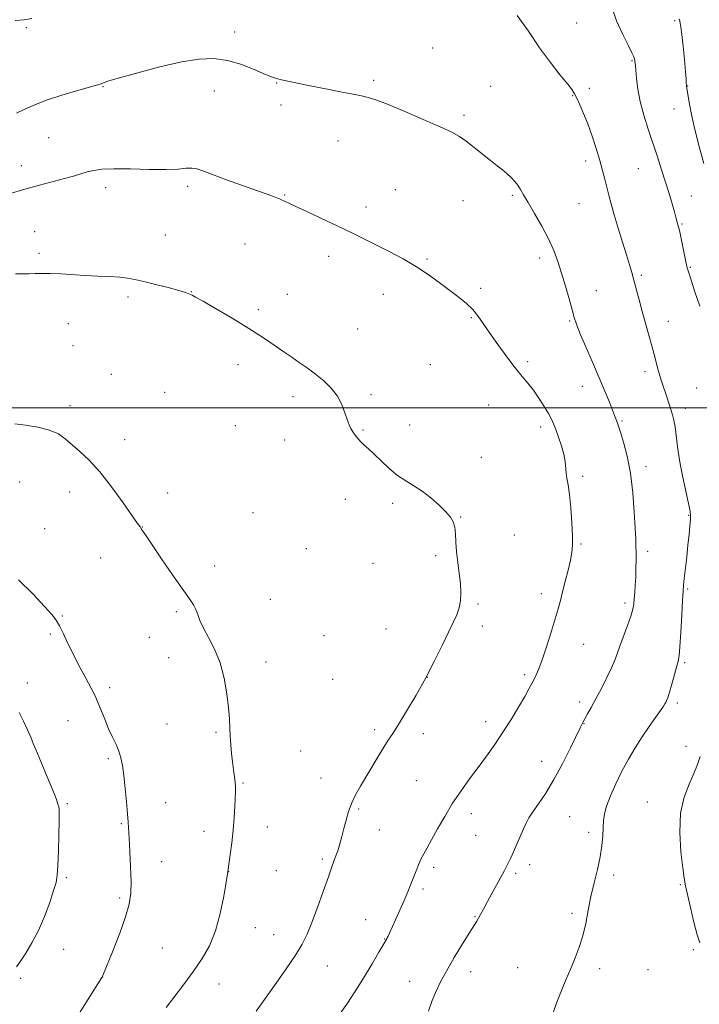
# Model space of a CAD drawing. Extents: x 2157300 to 2160200, y 359800 to 362700.
# Drawn here: x 2158166 to 2158426, y 360272 to 360648 of the extents above; entities that cross this region are included whole.
import ezdxf

# ---------------------------------------------------------------- set-up
doc = ezdxf.new("R2010")
doc.units = 0
doc.header["$MEASUREMENT"] = 0
for name, color, linetype, lineweight in [('32000', 7, 'Continuous', 0), ('DTM SPOT ELEVATION', 2, 'Continuous', 13), ('INDEX CONTOUR', 41, 'Continuous', 13), ('INTERMEDIATE CONTOUR', 44, 'Continuous', 0)]:
    doc.layers.add(name, color=color, linetype=linetype, lineweight=lineweight)

msp = doc.modelspace()

# ---------------------------------------------------------------- linework, layer by layer
at = {"layer": '32000', "flags": 128}
msp.add_lwpolyline([(2157500, 360500), (2160000, 360500)], dxfattribs=at)
at = {"layer": 'DTM SPOT ELEVATION'}
for p in [(2158416.53, 360647.97, 1076.42), (2158168.73, 360645.29, 1080.1), (2158248.3, 360643.65, 1081.5), (2158378.98, 360647.04, 1079.15), (2158324.05, 360637.54, 1080.94), (2158400.15, 360632.69, 1078.11), (2158301.41, 360625.2, 1081.73), (2158198.05, 360622.71, 1082.08), (2158240.57, 360621.08, 1082.7), (2158264.39, 360624.15, 1082.06), (2158346.21, 360622.86, 1081.12), (2158383.89, 360622.07, 1079.6), (2158421.44, 360622.99, 1075.95), (2158377.47, 360619.33, 1080.07), (2158266.06, 360615.79, 1082.36), (2158416.26, 360614.23, 1076.82), (2158335.97, 360611.83, 1081.68), (2158177.21, 360603.31, 1082.97), (2158287.81, 360601.96, 1082.77), (2158166.82, 360592.51, 1083.4), (2158382.43, 360594.32, 1080.48), (2158402.59, 360591.38, 1078.84), (2158199.03, 360584.19, 1084.48), (2158230.31, 360584.62, 1084.35), (2158309.75, 360583.37, 1083.24), (2158267.47, 360581.38, 1083.91), (2158354.43, 360581.19, 1082.22), (2158422.85, 360580.92, 1077.24), (2158298.53, 360576.73, 1083.55), (2158335.65, 360579.15, 1082.85), (2158379.99, 360578.02, 1081.03), (2158419.29, 360570.3, 1077.86), (2158171.91, 360567.35, 1085.17), (2158221.82, 360566.05, 1085.11), (2158252.33, 360562.66, 1084.88), (2158173.57, 360559.09, 1085.64), (2158284.22, 360557.92, 1084.49), (2158364.86, 360557.23, 1082.42), (2158321.82, 360556.88, 1083.85), (2158422.54, 360553.74, 1077.87), (2158403.73, 360550.68, 1079.73), (2158207.51, 360542.36, 1086.34), (2158231.79, 360544.37, 1085.97), (2158268.43, 360543.43, 1085.34), (2158305.19, 360543.36, 1084.62), (2158342.32, 360545.63, 1083.76), (2158386.52, 360544.82, 1081.3), (2158257.38, 360537.56, 1085.73), (2158338.8, 360534.47, 1084.11), (2158184.8, 360532.12, 1086.95), (2158376.34, 360533.23, 1082.14), (2158414.05, 360533.08, 1079.23), (2158295.39, 360530.18, 1085.21), (2158186.49, 360523.79, 1087.23), (2158249.54, 360516.55, 1086.49), (2158323.07, 360516.55, 1085.21), (2158360.29, 360517.7, 1083.7), (2158201.15, 360512.76, 1087.21), (2158405.18, 360513.85, 1080.47), (2158381.26, 360508.25, 1082.66), (2158221.54, 360505.91, 1087.04), (2158300.41, 360505.1, 1085.73), (2158424.91, 360507.58, 1078.81), (2158185.34, 360500.78, 1087.69), (2158270.61, 360504.29, 1086.42), (2158345.38, 360501.12, 1084.9), (2158420.59, 360499.82, 1079.48), (2158248.64, 360493.15, 1086.96), (2158315.15, 360493.41, 1085.36), (2158396.35, 360494.91, 1081.84), (2158297.43, 360491.48, 1085.88), (2158365.25, 360492.68, 1084.44), (2158206.22, 360487.79, 1087.61), (2158267.42, 360487.65, 1086.76), (2158342.64, 360481.04, 1085.38), (2158405.57, 360477.5, 1081.51), (2158166.17, 360471.7, 1088.73), (2158381.39, 360473.83, 1083.71), (2158185.28, 360467.89, 1088.4), (2158222.66, 360467.48, 1087.63), (2158290.65, 360465.05, 1086.57), (2158308.71, 360463.54, 1086.3), (2158255.28, 360459.98, 1087.18), (2158334.68, 360458.23, 1085.94), (2158421.89, 360458.94, 1080.11), (2158175.65, 360453.8, 1088.96), (2158212.97, 360454.48, 1087.98), (2158355.2, 360451.38, 1085.23), (2158380.69, 360447.91, 1083.84), (2158275.75, 360446.16, 1086.96), (2158406.13, 360445.17, 1081.62), (2158197.06, 360442.67, 1088.61), (2158301.16, 360440.6, 1086.73), (2158325.1, 360443.53, 1086.26), (2158240.69, 360439.56, 1087.62), (2158421.5, 360430.82, 1079.81), (2158261.92, 360426.84, 1087.38), (2158365.48, 360429.01, 1084.53), (2158397.55, 360425.44, 1082.36), (2158226.08, 360422.16, 1088.17), (2158341.3, 360424.98, 1085.84), (2158182.43, 360420.44, 1089.87), (2158306.19, 360415.51, 1086.69), (2158342.97, 360416.61, 1085.66), (2158177.9, 360413.6, 1090.27), (2158215.71, 360412.29, 1088.68), (2158282.44, 360412.88, 1087.14), (2158381.73, 360409.58, 1083.13), (2158223.09, 360404.55, 1088.58), (2158260.34, 360402.88, 1087.53), (2158420.37, 360402.66, 1079.77), (2158285.78, 360396.29, 1087.1), (2158322, 360397.04, 1086), (2158359.15, 360397.97, 1084.32), (2158169.03, 360394.86, 1091.54), (2158200.49, 360393.01, 1089.54), (2158380.16, 360387.63, 1082.42), (2158417.52, 360387.2, 1079.67), (2158184.6, 360380.43, 1091.01), (2158222.4, 360379.12, 1088.83), (2158301.83, 360376.96, 1086.33), (2158344.3, 360380, 1084.58), (2158381.79, 360379.35, 1081.95), (2158241.18, 360375.99, 1088.18), (2158320.48, 360375.44, 1085.52), (2158273.53, 360368.86, 1087.08), (2158420.77, 360370.63, 1078.52), (2158200.02, 360365.95, 1090.3), (2158365.7, 360364.93, 1082.67), (2158281.37, 360358.52, 1086.71), (2158251.54, 360356.6, 1087.88), (2158317.79, 360357.5, 1085.09), (2158184.42, 360348.69, 1091.81), (2158221.94, 360349.04, 1089.18), (2158295.75, 360346.62, 1085.8), (2158406.03, 360349.31, 1078.66), (2158338.78, 360344.94, 1083.41), (2158376.41, 360343.71, 1081.03), (2158205.04, 360341.07, 1090.15), (2158260.86, 360339.75, 1087.46), (2158236.55, 360338.08, 1088.49), (2158303.64, 360338.64, 1085.24), (2158340.42, 360336.65, 1083.06), (2158383.57, 360337.7, 1080.46), (2158281.8, 360327.54, 1086.29), (2158220.47, 360326.56, 1089.29), (2158324.4, 360324.37, 1083.61), (2158361.1, 360325.39, 1081.49), (2158184.04, 360320.46, 1091.8), (2158246.09, 360322.69, 1087.98), (2158264.22, 360323.11, 1087.17), (2158355.73, 360322.13, 1081.72), (2158393.19, 360321.41, 1079.59), (2158418.72, 360317.73, 1078.09), (2158204.33, 360312.63, 1090.3), (2158320.28, 360316.08, 1083.67), (2158340.22, 360305.69, 1082.09), (2158377.23, 360306.86, 1080.31), (2158256.28, 360301.32, 1087.3), (2158298.42, 360304.43, 1084.74), (2158263.19, 360298.62, 1086.84), (2158305.71, 360296.98, 1084.05), (2158183, 360293.03, 1091.26), (2158220.68, 360293.49, 1089.01), (2158423.6, 360292.9, 1078.12), (2158283.76, 360286.71, 1085.12), (2158356.46, 360286.07, 1080.74), (2158197.86, 360282.45, 1089.99), (2158338.51, 360284.51, 1081.48), (2158387.85, 360285.67, 1079.6), (2158406.35, 360285.23, 1078.97), (2158166.54, 360281.96, 1091.75), (2158242.38, 360279.82, 1087.3), (2158315.16, 360280.78, 1082.62)]:
    msp.add_point(p, dxfattribs=at)
at = {"layer": 'INDEX CONTOUR'}
for points in [[(2158170.845, 360648.873, 1080), (2158167.929, 360648.252, 1080), (2158164.409, 360648.009, 1080)], [(2158369.864, 360268.143, 1080), (2158371.513, 360272.871, 1080), (2158373.248, 360277.355, 1080), (2158375.012, 360281.605, 1080), (2158376.77, 360285.699, 1080), (2158378.476, 360289.733, 1080), (2158380.049, 360293.855, 1080), (2158381.401, 360298.228, 1080), (2158382.488, 360302.967, 1080), (2158383.454, 360307.997, 1080), (2158384.488, 360313.199, 1080), (2158385.71, 360318.44, 1080), (2158386.96, 360323.552, 1080), (2158388.006, 360328.357, 1080), (2158388.677, 360332.693, 1080), (2158389.034, 360336.479, 1080), (2158389.195, 360339.65, 1080), (2158389.31, 360342.252, 1080), (2158389.628, 360344.771, 1080), (2158390.433, 360347.797, 1080), (2158391.921, 360351.752, 1080), (2158393.954, 360356.346, 1080), (2158396.31, 360361.119, 1080), (2158398.804, 360365.694, 1080), (2158401.388, 360370.036, 1080), (2158404.051, 360374.197, 1080), (2158406.732, 360378.16, 1080), (2158409.172, 360381.648, 1080), (2158411.064, 360384.317, 1080), (2158412.2, 360385.948, 1080), (2158412.779, 360386.836, 1080), (2158413.1, 360387.401, 1080), (2158413.428, 360388.062, 1080), (2158413.878, 360389.224, 1080), (2158414.531, 360391.287, 1080), (2158415.421, 360394.437, 1080), (2158417.788, 360403.194, 1080), (2158418.156, 360405.285, 1080), (2158418.469, 360408.714, 1080), (2158418.831, 360414.309, 1080), (2158419.204, 360420.813, 1080), (2158419.515, 360426.448, 1080), (2158419.724, 360429.967, 1080), (2158419.906, 360432.254, 1080), (2158420.168, 360434.725, 1080), (2158421.09, 360442.979, 1080), (2158421.589, 360447.599, 1080), (2158421.998, 360451.644, 1080), (2158422.3, 360454.904, 1080), (2158422.495, 360457.282, 1080), (2158422.559, 360458.875, 1080), (2158422.373, 360460.562, 1080), (2158421.797, 360463.417, 1080), (2158420.769, 360468.154, 1080), (2158419.528, 360474.057, 1080), (2158418.394, 360480.047, 1080), (2158417.605, 360485.233, 1080), (2158416.663, 360492.779, 1080), (2158416.213, 360495.279, 1080), (2158415.683, 360497.332, 1080), (2158415.039, 360499.374, 1080), (2158413.456, 360504.22, 1080), (2158411.967, 360508.667, 1080), (2158411.325, 360510.632, 1080), (2158410.684, 360512.771, 1080), (2158409.985, 360515.347, 1080), (2158409.156, 360518.501, 1080), (2158408.124, 360522.346, 1080), (2158406.851, 360526.907, 1080), (2158405.455, 360531.854, 1080), (2158404.091, 360536.767, 1080), (2158402.887, 360541.286, 1080), (2158400.948, 360548.749, 1080), (2158400.141, 360551.704, 1080), (2158399.262, 360554.711, 1080), (2158398.121, 360558.436, 1080), (2158396.609, 360563.294, 1080), (2158394.94, 360568.692, 1080), (2158393.409, 360573.785, 1080), (2158392.238, 360577.933, 1080), (2158391.349, 360581.327, 1080), (2158389.832, 360587.416, 1080), (2158388.953, 360590.748, 1080), (2158387.861, 360594.6, 1080), (2158386.492, 360599.094, 1080), (2158384.925, 360603.884, 1080), (2158383.277, 360608.504, 1080), (2158381.666, 360612.548, 1080), (2158380.224, 360615.852, 1080), (2158379.086, 360618.308, 1080), (2158378.268, 360619.964, 1080), (2158377.302, 360621.484, 1080), (2158375.601, 360623.683, 1080), (2158372.75, 360627.198, 1080), (2158369.022, 360631.937, 1080), (2158364.864, 360637.633, 1080), (2158360.62, 360643.909, 1080), (2158356.238, 360649.977, 1080)], [(2158188.899, 360268.458, 1090), (2158192.349, 360274.022, 1090), (2158197.539, 360282.241, 1090), (2158197.735, 360282.59, 1090), (2158197.911, 360282.994, 1090), (2158201.848, 360292.754, 1090), (2158204.389, 360299.276, 1090), (2158206.62, 360305.483, 1090), (2158208, 360310.325, 1090), (2158208.62, 360314.456, 1090), (2158208.727, 360318.965, 1090), (2158208.55, 360324.565, 1090), (2158208.246, 360330.474, 1090), (2158207.95, 360335.538, 1090), (2158207.604, 360341.695, 1090), (2158207.373, 360344.862, 1090), (2158206.986, 360349.36, 1090), (2158206.491, 360354.555, 1090), (2158205.968, 360359.437, 1090), (2158205.46, 360363.243, 1090), (2158204.873, 360366.197, 1090), (2158204.074, 360368.767, 1090), (2158202.973, 360371.368, 1090), (2158201.632, 360374.191, 1090), (2158200.155, 360377.373, 1090), (2158198.643, 360380.949, 1090), (2158195.922, 360387.727, 1090), (2158194.854, 360390.179, 1090), (2158193.789, 360392.336, 1090), (2158192.464, 360394.801, 1090), (2158190.698, 360398.021, 1090), (2158188.643, 360401.836, 1090), (2158186.539, 360405.932, 1090), (2158184.589, 360409.99, 1090), (2158182.862, 360413.683, 1090), (2158181.39, 360416.684, 1090), (2158180.087, 360418.88, 1090), (2158178.391, 360421.026, 1090), (2158175.62, 360424.094, 1090), (2158171.284, 360428.729, 1090), (2158165.66, 360434.277, 1090)]]:
    msp.add_polyline3d(points, dxfattribs=at)
at = {"layer": 'INTERMEDIATE CONTOUR'}
for points in [[(2158426.065, 360538.897, 1078), (2158424.249, 360544.393, 1078), (2158422.763, 360548.794, 1078), (2158421.851, 360551.555, 1078), (2158421.302, 360553.499, 1078), (2158420.792, 360555.783, 1078), (2158418.547, 360566.582, 1078), (2158418.059, 360568.772, 1078), (2158417.756, 360569.997, 1078), (2158416.971, 360572.916, 1078), (2158416.4, 360574.963, 1078), (2158415.521, 360578.008, 1078), (2158414.371, 360581.877, 1078), (2158413.014, 360586.291, 1078), (2158411.508, 360591.016, 1078), (2158409.878, 360595.982, 1078), (2158406.346, 360606.504, 1078), (2158404.668, 360611.856, 1078), (2158403.313, 360617.038, 1078), (2158402.427, 360621.846, 1078), (2158401.92, 360625.961, 1078), (2158401.642, 360629.036, 1078), (2158401.464, 360630.862, 1078), (2158401.279, 360632.264, 1078), (2158401.236, 360632.714, 1078), (2158401.177, 360633.203, 1078), (2158401.059, 360633.727, 1078), (2158400.797, 360634.386, 1078), (2158400.142, 360635.714, 1078), (2158398.807, 360638.352, 1078), (2158396.676, 360642.665, 1078), (2158394.313, 360647.918, 1078), (2158392.454, 360653.101, 1078)], [(2158427.67, 360593.344, 1076), (2158425.835, 360599.919, 1076), (2158424.221, 360606.355, 1076), (2158422.979, 360612.075, 1076), (2158422.096, 360616.75, 1076), (2158421.034, 360622.969, 1076), (2158420.975, 360623.499, 1076), (2158420.934, 360624.219, 1076), (2158420.836, 360625.718, 1076), (2158420.606, 360628.587, 1076), (2158420.201, 360633.098, 1076), (2158419.706, 360638.253, 1076), (2158419.238, 360642.736, 1076), (2158418.888, 360645.56, 1076), (2158418.634, 360647.055, 1076), (2158418.428, 360647.881, 1076), (2158418.186, 360648.686, 1076)], [(2158322.425, 360269.422, 1082), (2158323.872, 360273.538, 1082), (2158325.304, 360277.111, 1082), (2158326.979, 360280.62, 1082), (2158329.236, 360284.741, 1082), (2158332.237, 360289.856, 1082), (2158335.45, 360295.165, 1082), (2158338.172, 360299.575, 1082), (2158340.858, 360303.838, 1082), (2158341.529, 360304.964, 1082), (2158342.302, 360306.386, 1082), (2158343.393, 360308.444, 1082), (2158344.967, 360311.384, 1082), (2158351.416, 360323.232, 1082), (2158352.836, 360325.932, 1082), (2158353.872, 360328.047, 1082), (2158354.879, 360330.282, 1082), (2158358.718, 360339.101, 1082), (2158359.73, 360341.312, 1082), (2158360.787, 360343.278, 1082), (2158362.264, 360345.574, 1082), (2158364.437, 360348.693, 1082), (2158367.198, 360352.791, 1082), (2158370.341, 360357.934, 1082), (2158373.627, 360363.994, 1082), (2158376.673, 360370.05, 1082), (2158380.531, 360378.012, 1082), (2158381.405, 360379.748, 1082), (2158382.167, 360381.139, 1082), (2158383.217, 360382.99, 1082), (2158384.633, 360385.518, 1082), (2158386.416, 360388.793, 1082), (2158388.508, 360392.771, 1082), (2158390.613, 360396.934, 1082), (2158392.378, 360400.65, 1082), (2158393.575, 360403.513, 1082), (2158394.483, 360406.028, 1082), (2158395.507, 360408.926, 1082), (2158398.466, 360416.781, 1082), (2158399.757, 360420.424, 1082), (2158400.509, 360423.065, 1082), (2158400.855, 360425.065, 1082), (2158401.028, 360427.018, 1082), (2158401.22, 360429.399, 1082), (2158401.428, 360432.209, 1082), (2158401.6, 360435.332, 1082), (2158401.703, 360438.623, 1082), (2158401.744, 360441.827, 1082), (2158401.743, 360444.663, 1082), (2158401.71, 360447.063, 1082), (2158401.614, 360449.829, 1082), (2158401.415, 360453.974, 1082), (2158401.062, 360460.152, 1082), (2158400.478, 360467.56, 1082), (2158399.573, 360475.036, 1082), (2158398.325, 360481.578, 1082), (2158396.973, 360486.842, 1082), (2158395.817, 360490.647, 1082), (2158395.078, 360492.941, 1082), (2158394.657, 360494.179, 1082), (2158394.049, 360495.799, 1082), (2158393.554, 360497.084, 1082), (2158392.755, 360499.127, 1082), (2158391.538, 360502.19, 1082), (2158389.855, 360506.312, 1082), (2158387.673, 360511.478, 1082), (2158385.051, 360517.505, 1082), (2158382.409, 360523.545, 1082), (2158380.255, 360528.587, 1082), (2158378.935, 360531.982, 1082), (2158378.119, 360534.549, 1082), (2158377.315, 360537.471, 1082), (2158376.147, 360541.611, 1082), (2158374.715, 360546.537, 1082), (2158373.233, 360551.496, 1082), (2158371.832, 360555.94, 1082), (2158370.292, 360560.131, 1082), (2158368.311, 360564.538, 1082), (2158365.723, 360569.435, 1082), (2158362.93, 360574.322, 1082), (2158360.473, 360578.503, 1082), (2158358.747, 360581.477, 1082), (2158357.545, 360583.516, 1082), (2158356.515, 360585.083, 1082), (2158355.361, 360586.565, 1082), (2158354.018, 360588.033, 1082), (2158352.473, 360589.477, 1082), (2158350.703, 360590.924, 1082), (2158348.602, 360592.539, 1082), (2158346.051, 360594.518, 1082), (2158339.81, 360599.548, 1082), (2158336.838, 360601.872, 1082), (2158334.264, 360603.676, 1082), (2158331.284, 360605.347, 1082), (2158326.858, 360607.43, 1082), (2158320.395, 360610.264, 1082), (2158313.113, 360613.356, 1082), (2158306.679, 360616.007, 1082), (2158302.306, 360617.698, 1082), (2158299.367, 360618.648, 1082), (2158296.78, 360619.259, 1082), (2158293.659, 360619.868, 1082), (2158289.919, 360620.562, 1082), (2158285.673, 360621.363, 1082), (2158281.097, 360622.271, 1082), (2158276.596, 360623.196, 1082), (2158267.339, 360625.147, 1082), (2158265.696, 360625.507, 1082), (2158264.371, 360625.836, 1082), (2158262.749, 360626.392, 1082), (2158260.14, 360627.47, 1082), (2158256.076, 360629.219, 1082), (2158251.013, 360631.193, 1082), (2158245.636, 360632.794, 1082), (2158240.389, 360633.532, 1082), (2158234.755, 360633.329, 1082), (2158227.976, 360632.209, 1082), (2158219.706, 360630.293, 1082), (2158211.26, 360628.074, 1082), (2158204.364, 360626.14, 1082), (2158200.283, 360624.933, 1082), (2158198.432, 360624.33, 1082), (2158197.254, 360623.841, 1082), (2158196.027, 360623.455, 1082), (2158193.228, 360622.659, 1082), (2158188.356, 360621.3, 1082), (2158182.321, 360619.539, 1082), (2158176.383, 360617.617, 1082), (2158171.549, 360615.749, 1082), (2158167.805, 360614.05, 1082), (2158164.879, 360612.609, 1082)], [(2158288.706, 360268.517, 1084), (2158291.409, 360272.453, 1084), (2158294.305, 360276.792, 1084), (2158297.598, 360282.063, 1084), (2158300.851, 360287.478, 1084), (2158303.465, 360291.921, 1084), (2158306.43, 360297.009, 1084), (2158306.671, 360297.453, 1084), (2158306.99, 360298.106, 1084), (2158307.525, 360299.267, 1084), (2158309.822, 360304.324, 1084), (2158311.466, 360307.992, 1084), (2158313.094, 360311.711, 1084), (2158314.485, 360315.027, 1084), (2158315.655, 360317.947, 1084), (2158317.64, 360323.065, 1084), (2158318.574, 360325.375, 1084), (2158319.529, 360327.51, 1084), (2158320.57, 360329.542, 1084), (2158321.859, 360331.858, 1084), (2158323.579, 360334.923, 1084), (2158325.857, 360339.039, 1084), (2158328.595, 360343.854, 1084), (2158331.643, 360348.854, 1084), (2158334.857, 360353.624, 1084), (2158338.142, 360358.156, 1084), (2158341.41, 360362.542, 1084), (2158344.599, 360366.885, 1084), (2158347.734, 360371.318, 1084), (2158350.863, 360375.98, 1084), (2158353.979, 360380.897, 1084), (2158356.852, 360385.637, 1084), (2158359.195, 360389.65, 1084), (2158360.815, 360392.552, 1084), (2158361.9, 360394.612, 1084), (2158362.733, 360396.261, 1084), (2158363.57, 360397.956, 1084), (2158364.571, 360400.247, 1084), (2158365.868, 360403.708, 1084), (2158367.521, 360408.634, 1084), (2158369.286, 360414.202, 1084), (2158370.844, 360419.308, 1084), (2158371.972, 360423.175, 1084), (2158372.829, 360426.33, 1084), (2158373.675, 360429.622, 1084), (2158374.683, 360433.642, 1084), (2158375.732, 360437.93, 1084), (2158376.62, 360441.76, 1084), (2158377.188, 360444.699, 1084), (2158377.442, 360447.463, 1084), (2158377.43, 360451.052, 1084), (2158377.203, 360456.104, 1084), (2158376.817, 360461.795, 1084), (2158376.332, 360466.93, 1084), (2158375.81, 360470.621, 1084), (2158375.337, 360473.175, 1084), (2158375.003, 360475.199, 1084), (2158374.649, 360479.516, 1084), (2158374.181, 360482.235, 1084), (2158373.273, 360485.452, 1084), (2158372.128, 360488.77, 1084), (2158371.04, 360491.679, 1084), (2158370.199, 360493.853, 1084), (2158369.386, 360495.694, 1084), (2158368.274, 360497.788, 1084), (2158366.636, 360500.547, 1084), (2158364.626, 360503.679, 1084), (2158362.496, 360506.718, 1084), (2158360.407, 360509.372, 1084), (2158358.173, 360512.039, 1084), (2158355.519, 360515.29, 1084), (2158352.3, 360519.489, 1084), (2158348.888, 360524.148, 1084), (2158345.789, 360528.569, 1084), (2158343.352, 360532.212, 1084), (2158341.325, 360535.156, 1084), (2158339.301, 360537.639, 1084), (2158336.934, 360539.895, 1084), (2158334.123, 360542.161, 1084), (2158327.011, 360547.585, 1084), (2158322.688, 360550.75, 1084), (2158317.878, 360553.939, 1084), (2158312.669, 360556.951, 1084), (2158307.43, 360559.699, 1084), (2158294.353, 360566.274, 1084), (2158289.686, 360568.556, 1084), (2158283.995, 360571.259, 1084), (2158278.067, 360574.032, 1084), (2158269.59, 360577.977, 1084), (2158267.4, 360578.983, 1084), (2158265.7, 360579.726, 1084), (2158263.786, 360580.502, 1084), (2158261.078, 360581.525, 1084), (2158257.023, 360582.986, 1084), (2158245.196, 360587.164, 1084), (2158239.791, 360589.134, 1084), (2158236.155, 360590.542, 1084), (2158233.825, 360591.364, 1084), (2158231.98, 360591.668, 1084), (2158229.833, 360591.551, 1084), (2158226.745, 360591.249, 1084), (2158222.111, 360591.037, 1084), (2158215.668, 360591.102, 1084), (2158208.524, 360591.299, 1084), (2158202.128, 360591.389, 1084), (2158197.559, 360591.198, 1084), (2158194.431, 360590.754, 1084), (2158191.987, 360590.142, 1084), (2158186.736, 360588.601, 1084), (2158183.25, 360587.633, 1084), (2158173.738, 360585.15, 1084), (2158168.062, 360583.563, 1084), (2158162.133, 360581.748, 1084)], [(2158256.559, 360269.358, 1086), (2158264.199, 360280.127, 1086), (2158268.053, 360285.649, 1086), (2158271.538, 360290.83, 1086), (2158274.104, 360295.02, 1086), (2158276.047, 360298.855, 1086), (2158277.879, 360303.299, 1086), (2158279.972, 360308.974, 1086), (2158282.157, 360315.144, 1086), (2158284.126, 360320.736, 1086), (2158285.647, 360324.95, 1086), (2158286.794, 360328.092, 1086), (2158287.716, 360330.745, 1086), (2158288.541, 360333.403, 1086), (2158289.326, 360336.203, 1086), (2158290.108, 360339.195, 1086), (2158290.934, 360342.398, 1086), (2158291.891, 360345.704, 1086), (2158293.076, 360348.974, 1086), (2158294.568, 360352.133, 1086), (2158296.37, 360355.356, 1086), (2158303.184, 360366.789, 1086), (2158305.297, 360370.256, 1086), (2158307.02, 360372.949, 1086), (2158308.738, 360375.561, 1086), (2158310.965, 360379.03, 1086), (2158314.051, 360384.028, 1086), (2158317.681, 360390.166, 1086), (2158321.376, 360396.791, 1086), (2158324.728, 360403.293, 1086), (2158327.619, 360409.229, 1086), (2158330.001, 360414.204, 1086), (2158331.85, 360417.97, 1086), (2158333.204, 360420.899, 1086), (2158334.12, 360423.515, 1086), (2158334.65, 360426.269, 1086), (2158334.82, 360429.337, 1086), (2158334.652, 360432.816, 1086), (2158334.193, 360436.741, 1086), (2158333.62, 360440.879, 1086), (2158333.134, 360444.928, 1086), (2158332.872, 360448.62, 1086), (2158332.704, 360451.819, 1086), (2158332.431, 360454.42, 1086), (2158331.856, 360456.415, 1086), (2158330.782, 360458.184, 1086), (2158329.011, 360460.197, 1086), (2158326.438, 360462.774, 1086), (2158323.328, 360465.598, 1086), (2158320.036, 360468.196, 1086), (2158316.842, 360470.251, 1086), (2158313.723, 360472.084, 1086), (2158310.581, 360474.173, 1086), (2158307.375, 360476.83, 1086), (2158304.299, 360479.716, 1086), (2158301.605, 360482.324, 1086), (2158299.477, 360484.283, 1086), (2158297.826, 360485.745, 1086), (2158296.499, 360486.998, 1086), (2158295.36, 360488.271, 1086), (2158294.37, 360489.569, 1086), (2158293.512, 360490.84, 1086), (2158292.762, 360492.09, 1086), (2158292.057, 360493.549, 1086), (2158291.328, 360495.508, 1086), (2158290.479, 360498.15, 1086), (2158289.314, 360501.244, 1086), (2158287.613, 360504.456, 1086), (2158285.234, 360507.503, 1086), (2158282.353, 360510.322, 1086), (2158279.226, 360512.9, 1086), (2158276.08, 360515.236, 1086), (2158273.023, 360517.36, 1086), (2158270.136, 360519.309, 1086), (2158267.468, 360521.132, 1086), (2158259.78, 360526.463, 1086), (2158256.562, 360528.6, 1086), (2158252.292, 360531.282, 1086), (2158246.778, 360534.595, 1086), (2158241, 360537.986, 1086), (2158236.226, 360540.741, 1086), (2158233.385, 360542.343, 1086), (2158232.048, 360543.06, 1086), (2158231.441, 360543.356, 1086), (2158230.821, 360543.639, 1086), (2158229.556, 360544.091, 1086), (2158227.042, 360544.838, 1086), (2158222.959, 360545.939, 1086), (2158218.116, 360547.187, 1086), (2158213.606, 360548.308, 1086), (2158210.207, 360549.093, 1086), (2158207.409, 360549.588, 1086), (2158204.388, 360549.903, 1086), (2158200.519, 360550.14, 1086), (2158195.973, 360550.357, 1086), (2158191.119, 360550.605, 1086), (2158181.824, 360551.197, 1086), (2158177.92, 360551.384, 1086), (2158174.762, 360551.403, 1086), (2158172.117, 360551.319, 1086), (2158169.658, 360551.222, 1086), (2158167.13, 360551.18, 1086), (2158164.567, 360551.158, 1086)], [(2158222.18, 360270.79, 1088), (2158225.124, 360274.618, 1088), (2158228.829, 360279.495, 1088), (2158232.621, 360284.636, 1088), (2158235.948, 360289.492, 1088), (2158238.73, 360294.442, 1088), (2158241.004, 360300.104, 1088), (2158242.805, 360306.767, 1088), (2158244.146, 360313.422, 1088), (2158245.036, 360318.735, 1088), (2158245.523, 360321.834, 1088), (2158246.621, 360329.22, 1088), (2158247.235, 360333.7, 1088), (2158247.794, 360338.625, 1088), (2158248.177, 360343.426, 1088), (2158248.408, 360347.703, 1088), (2158248.641, 360353.423, 1088), (2158248.654, 360355.124, 1088), (2158248.536, 360356.82, 1088), (2158248.26, 360359.005, 1088), (2158247.881, 360361.671, 1088), (2158247.478, 360364.692, 1088), (2158247.118, 360367.933, 1088), (2158246.83, 360371.256, 1088), (2158246.629, 360374.514, 1088), (2158246.506, 360377.674, 1088), (2158246.348, 360381.126, 1088), (2158246.014, 360385.366, 1088), (2158245.371, 360390.697, 1088), (2158244.309, 360396.634, 1088), (2158242.722, 360402.498, 1088), (2158240.602, 360407.718, 1088), (2158238.324, 360412.167, 1088), (2158236.363, 360415.825, 1088), (2158235.057, 360418.711, 1088), (2158234.21, 360420.993, 1088), (2158233.491, 360422.874, 1088), (2158232.557, 360424.656, 1088), (2158231.006, 360427.017, 1088), (2158224.625, 360436.205, 1088), (2158220.394, 360442.337, 1088), (2158216.743, 360447.659, 1088), (2158214.436, 360451.062, 1088), (2158212.644, 360453.769, 1088), (2158212.154, 360454.478, 1088), (2158211.191, 360455.847, 1088), (2158205.689, 360463.724, 1088), (2158201.304, 360469.773, 1088), (2158196.749, 360475.567, 1088), (2158192.647, 360480.056, 1088), (2158189.11, 360483.376, 1088), (2158183.582, 360488.158, 1088), (2158180.945, 360490.017, 1088), (2158177.576, 360491.501, 1088), (2158173.123, 360492.599, 1088), (2158168.363, 360493.376, 1088), (2158164.356, 360493.921, 1088)], [(2158164.911, 360286.35, 1092), (2158166.44, 360288.561, 1092), (2158168.452, 360291.579, 1092), (2158170.829, 360295.486, 1092), (2158173.302, 360300.231, 1092), (2158175.625, 360305.635, 1092), (2158177.62, 360310.996, 1092), (2158179.129, 360315.481, 1092), (2158180.054, 360318.617, 1092), (2158180.54, 360321.369, 1092), (2158180.789, 360325.065, 1092), (2158180.972, 360330.539, 1092), (2158181.115, 360336.684, 1092), (2158181.211, 360341.904, 1092), (2158181.247, 360345.025, 1092), (2158181.208, 360346.561, 1092), (2158181.074, 360347.444, 1092), (2158180.796, 360348.527, 1092), (2158180.199, 360350.312, 1092), (2158179.078, 360353.215, 1092), (2158177.34, 360357.416, 1092), (2158173.547, 360366.398, 1092), (2158172.291, 360369.457, 1092), (2158171.36, 360371.77, 1092), (2158170.406, 360374.075, 1092), (2158169.158, 360376.933, 1092), (2158167.639, 360380.211, 1092), (2158165.945, 360383.592, 1092)], [(2158426.067, 360295.494, 1078), (2158425.051, 360298.594, 1078), (2158423.858, 360303.437, 1078), (2158422.566, 360309.025, 1078), (2158420.677, 360317.319, 1078), (2158420.126, 360320.197, 1078), (2158419.567, 360324.166, 1078), (2158418.893, 360330.308, 1078), (2158418.465, 360337.734, 1078), (2158418.763, 360345.061, 1078), (2158420.081, 360351.189, 1078), (2158421.981, 360356.142, 1078), (2158423.843, 360360.228, 1078), (2158425.207, 360363.725, 1078), (2158426.248, 360366.802, 1078)]]:
    msp.add_polyline3d(points, dxfattribs=at)

doc.saveas('drawing.dxf')
